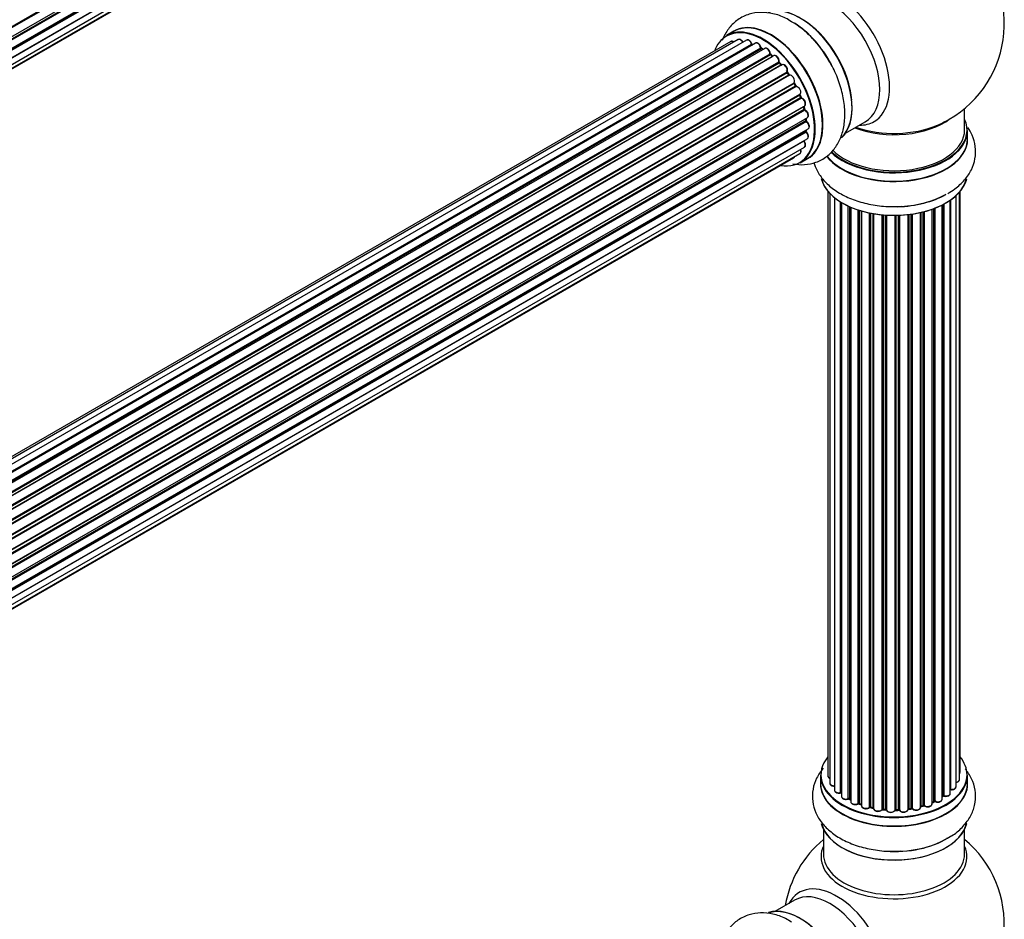
# Model space of a CAD drawing. Units: millimetres. Extents: x 0 to 1542, y 0 to 3499.
# Drawn here: x 1285 to 1508, y 618 to 822 of the extents above; entities that cross this region are included whole.
import ezdxf

# ---------------------------------------------------------------- set-up
doc = ezdxf.new("R2010")
doc.units = ezdxf.units.MM
doc.layers.add('DV6_Défaut', color=7, linetype='Continuous')
doc.layers.add('Défaut', color=7, linetype='Continuous')

# ---------------------------------------------------------------- blocks, each defined once
blk = doc.blocks.new('SE5')
at = {"layer": 'DV6_Défaut', "color": 7, "linetype": 'Continuous'}
for p, q in [((1134.65, 735.12), (1462.61, 924.46)), ((1462.75, 924.26), (1134.72, 734.87)), ((1135.13, 733.08), (1463.31, 922.55)), ((1135.21, 732.65), (1462.99, 921.89)), ((1463.12, 921.67), (1135.25, 732.38)), ((1135.44, 730.62), (1463.53, 920.05)), ((1135.44, 730.44), (1462.95, 919.53)), ((1462.54, 917.25), (1135.41, 728.38)), ((1135.42, 728.49), (1463.31, 917.8)), ((1463.04, 919.3), (1135.45, 730.17)), ((1135.17, 726.81), (1462.67, 915.89)), ((1134.81, 725.55), (1460.25, 913.44)), ((1134.89, 725.77), (1461.64, 914.42)), ((1446.68, 819.66), (1445.02, 818.7)), ((1446, 817.34), (1119.83, 629.02)), ((1447.68, 817.78), (1120.5, 628.88)), ((1449.57, 817.66), (1121.84, 628.44)), ((1123.32, 627.75), (1450.71, 816.77)), ((1451.59, 816.99), (1123.58, 627.61)), ((1450.87, 816.59), (1123.56, 627.62)), ((1125.04, 626.69), (1452.78, 815.91)), ((1452.92, 815.7), (1125.26, 626.53)), ((1453.66, 815.79), (1125.52, 626.34)), ((1126.91, 625.19), (1454.87, 814.53)), ((1453.27, 815.57), (1453.02, 815.71)), ((1454.99, 814.31), (1127.1, 625.01)), ((1127.48, 624.66), (1455.39, 813.98)), ((1455.69, 814.13), (1127.49, 624.64)), ((1128.79, 623.28), (1456.88, 812.71)), ((1456.97, 812.48), (1128.96, 623.1)), ((1455.47, 814), (1455.08, 814.32)), ((1457.43, 812.09), (1457.06, 812.49)), ((1129.31, 622.68), (1457.34, 812.07)), ((1457.58, 812.06), (1129.39, 622.58)), ((1130.57, 621.04), (1458.73, 810.5)), ((1458.78, 810.28), (1130.7, 620.86)), ((1459.19, 809.84), (1458.86, 810.31)), ((1131.03, 620.39), (1459.11, 809.81)), ((1459.29, 809.71), (1131.12, 620.24)), ((1132.16, 618.55), (1460.33, 808.02)), ((1460.35, 807.81), (1132.25, 618.39)), ((1460.69, 807.35), (1460.42, 807.86)), ((1132.53, 617.88), (1460.62, 807.3)), ((1460.8, 807.16), (1132.63, 617.69)), ((1133.47, 615.92), (1461.64, 805.38)), ((1461.6, 805.19), (1133.53, 615.78)), ((1133.75, 615.26), (1461.8, 804.66)), ((1461.97, 804.48), (1133.84, 615.04)), ((1461.87, 804.72), (1461.66, 805.25)), ((1134.48, 613.23), (1462.67, 802.72)), ((1462.48, 802.51), (1134.5, 613.16)), ((1134.65, 612.65), (1462.61, 801.99)), ((1462.75, 801.79), (1134.72, 612.4)), ((1462.66, 802.06), (1462.54, 802.59)), ((1498.97, 797.3), (1498.97, 802.17)), ((1135.13, 610.6), (1463.31, 800.08)), ((1135.21, 610.17), (1462.99, 799.42)), ((1463.12, 799.2), (1135.25, 609.91)), ((1463.05, 799.5), (1463.02, 799.9)), ((1471.99, 796.57), (1476.43, 799.13)), ((1135.44, 608.15), (1463.53, 797.57)), ((1135.44, 607.97), (1462.95, 797.05)), ((1463.04, 796.83), (1135.45, 607.69)), ((1463.01, 797.13), (1463.02, 797.28)), ((1499.62, 795.3), (1499.62, 797.21)), ((1462.54, 794.77), (1135.41, 605.9)), ((1135.42, 606.01), (1463.31, 795.32)), ((1135.17, 604.34), (1462.67, 793.42)), ((1134.81, 603.08), (1460.25, 790.97)), ((1134.89, 603.3), (1461.64, 791.95)), ((1461.67, 789.86), (1463.33, 790.82)), ((1467.99, 783.39), (1467.99, 650.88)), ((1497.95, 651.73), (1497.95, 783.39)), ((1468.45, 782.88), (1468.45, 649.22)), ((1469.49, 781.93), (1469.49, 647.64)), ((1470.83, 647.09), (1470.83, 781)), ((1495.71, 646.9), (1495.71, 781.39)), ((1495.8, 781.45), (1495.8, 647.85)), ((1497.04, 648.41), (1497.04, 782.44)), ((1497.8, 650.04), (1497.8, 783.21)), ((1471.07, 780.86), (1471.07, 647.05)), ((1471.09, 780.85), (1471.09, 646.22)), ((1472.62, 645.73), (1472.62, 780.04)), ((1472.87, 779.93), (1472.87, 645.71)), ((1473.16, 779.8), (1473.16, 645.03)), ((1474.85, 644.61), (1474.85, 779.17)), ((1475.1, 779.09), (1475.1, 644.62)), ((1475.59, 644.44), (1475.59, 778.95)), ((1475.61, 778.94), (1475.61, 644.11)), ((1489.83, 778.8), (1489.83, 644.16)), ((1491.59, 644.53), (1491.59, 779.34)), ((1492, 645.13), (1492, 779.49)), ((1492.25, 779.59), (1492.25, 645.14)), ((1493.87, 645.59), (1493.87, 780.31)), ((1494.03, 646.35), (1494.03, 780.39)), ((1494.27, 780.52), (1494.27, 646.39)), ((1477.44, 643.78), (1477.44, 778.49)), ((1477.68, 778.44), (1477.68, 643.82)), ((1478.22, 643.7), (1478.22, 778.34)), ((1478.35, 778.32), (1478.35, 643.5)), ((1480.27, 643.28), (1480.27, 778.07)), ((1480.49, 778.05), (1480.49, 643.35)), ((1481.07, 643.3), (1481.07, 778.01)), ((1481.24, 778), (1481.24, 643.19)), ((1483.22, 643.13), (1483.22, 777.94)), ((1483.41, 777.95), (1483.41, 643.23)), ((1483.99, 643.25), (1483.99, 777.96)), ((1484.2, 777.97), (1484.2, 643.16)), ((1486.16, 643.32), (1486.16, 778.12)), ((1486.31, 778.14), (1486.31, 643.46)), ((1486.87, 643.54), (1486.87, 778.21)), ((1487.1, 778.25), (1487.1, 643.49)), ((1488.99, 643.76), (1488.99, 778.6)), ((1489.06, 778.62), (1489.06, 644.03)), ((1489.58, 644.18), (1489.58, 778.74)), ((1466.32, 651.06), (1466.32, 649.15)), ((1499.62, 649.15), (1499.62, 651.06)), ((1472.91, 645.62), (1473.16, 645.47)), ((1491.59, 644.87), (1491.96, 645.04)), ((1493.87, 646.17), (1493.99, 646.26)), ((1475.14, 644.53), (1475.61, 644.35)), ((1477.71, 643.74), (1478.25, 643.62)), ((1480.51, 643.27), (1481.08, 643.21)), ((1483.41, 643.14), (1483.99, 643.16)), ((1486.29, 643.37), (1486.85, 643.46)), ((1489.03, 643.94), (1489.55, 644.09)), ((1466.97, 638.77), (1466.97, 633.18)), ((1498.97, 633.18), (1498.97, 638.77)), ((1460.43, 622.72), (1455.99, 620.16))]:
    blk.add_line(p, q, dxfattribs=at)
for centre, radius, start, end in [((1482.97, 821.38), 25, 300, 50.2082), ((1449.19, 803.45), 21.2, 30.2737, 60.143), ((1451.15, 816.95), 0.392, 196.1445, 238.7503), ((1453.27, 816.07), 0.432, 190.9821, 235.7807), ((1455.36, 814.66), 0.437, 185.4135, 230.0462), ((1457.34, 812.78), 0.404, 179.7486, 224.7265), ((1461.01, 807.49), 0.348, 204.5089, 243.9361), ((1462.23, 804.83), 0.378, 197.7794, 242.7504), ((1463.08, 802.16), 0.423, 192.5316, 237.597), ((1463.49, 799.55), 0.44, 187.1253, 231.755), ((1482.97, 821.38), 25, 293.2837, 300), ((1463.43, 797.14), 0.417, 181.3755, 226.3316), ((1470.9, 646.62), 0.396, 61.3676, 103.6638), ((1472.72, 645.23), 0.433, 64.2278, 109.0094), ((1492.13, 644.64), 0.44, 68.2318, 112.888), ((1494.19, 645.9), 0.415, 73.5567, 118.7362), ((1474.99, 644.12), 0.436, 69.9034, 114.6368), ((1476.7, 644.6), 1.15, 268.0325, 307.8689), ((1477.61, 643.35), 0.402, 75.115, 120.4098), ((1484.02, 642.82), 0.345, 56.0296, 95.4687), ((1485.02, 643.64), 0.97, 213.416, 271.6387), ((1489.67, 643.69), 0.424, 62.4893, 107.3821), ((1482.97, 617.26), 25, 129.7918, 170.2082), ((1482.97, 617.26), 25, 300, 50.2082)]:
    blk.add_arc(centre, radius, start, end, dxfattribs=at)
for centre, major_axis, ratio, start_param, end_param in [((1469.98, 813.89), (8.48, -14.69), 0.57735, 0, 3.480381), ((1468.43, 812.99), (-8, 13.86), 0.57735, 3.141593, 6.283185), ((1461.76, 809.14), (8.27, -14.33), 0.57735, 0.146392, 3.027431), ((1461.68, 809.09), (-8.33, 14.42), 0.57735, 3.283233, 6.146688), ((1453.34, 804.28), (8.33, -14.42), 0.57735, 0, 3.141593), ((1455.06, 805.27), (8.35, -14.46), 0.57735, 0, 3.213107), ((1455, 805.24), (-8.32, 14.42), 0.57735, 3.141593, 6.283185), ((1459.97, 808.1), (-8.35, 14.46), 0.57735, 4.799992, 5.476727), ((1460.02, 808.14), (8.32, -14.42), 0.57735, 1.516453, 2.312107), ((1462.11, 809.34), (8, -13.86), 0.57735, 0.877414, 2.264178), ((1453.27, 804.24), (-8.27, 14.33), 0.57735, 2.702611, 6.283185), ((1453.27, 804.24), (-8.27, 14.33), 0.57735, 0, 0.438981), ((1446.5, 816.47), (0.5, -0.866), 0.57735, 2.143788, 3.141593), ((1448.18, 816.91), (0.5, -0.866), 0.57735, 1.521907, 3.141593), ((1450.07, 816.79), (0.5, -0.866), 0.57735, 1.224885, 3.141593), ((1453.27, 804.24), (7, -12.12), 0.57735, -3.696885, -3.658291), ((1450.58, 816.78), (-0.19, -0.063), 0.276836, 2.215339, 3.141691), ((1450.84, 816.77), (-0.1, 0.173), 0.57735, 1.224885, 2.586411), ((1452.09, 816.12), (0.5, -0.866), 0.57735, 1.015446, 3.141593), ((1450.9, 816.41), (-0.059, -0.191), 0.693863, 3.328092, 3.782162), ((1453.27, 804.24), (7, -12.12), 0.57735, -3.926991, -3.858254), ((1452.64, 815.95), (-0.197, -0.036), 0.430491, 2.264847, 3.14145), ((1452.92, 815.87), (-0.1, 0.173), 0.57735, 1.015446, 2.376971), ((1452.93, 815.54), (-0.097, -0.175), 0.58922, 3.141661, 3.916384), ((1453.13, 804.16), (-7, 12.12), 0.57735, -0.806175, -0.764621), ((1453.62, 804.44), (6.75, -11.69), 0.57735, -3.906846, -3.85415), ((1453.62, 804.44), (-6.75, 11.69), 0.57735, -0.740362, -0.716324), ((1454.16, 814.93), (0.5, -0.866), 0.57735, 0.806006, 3.141593), ((1453.27, 804.24), (7, -12.12), 0.57735, -4.157603, -4.069647), ((1454.73, 814.61), (-0.2, -0.004), 0.56533, 2.346101, 3.141425), ((1455.01, 814.46), (-0.1, 0.173), 0.57735, 0.806006, 2.167532), ((1454.96, 814.17), (-0.125, -0.156), 0.458826, 3.142102, 4.005088), ((1453.13, 804.16), (-7, 12.12), 0.57735, -1.015615, -0.974061), ((1455.36, 813.84), (-0.129, -0.153), 0.430373, 3.337597, 4.01839), ((1455.42, 814.12), (-0.1, 0.173), 0.57735, -4.157207, -4.011887), ((1456.19, 813.26), (0.5, -0.866), 0.57735, 0.596567, 3.141593), ((1457.02, 812.6), (-0.1, 0.173), 0.57735, 0.596567, 1.958092), ((1456.74, 812.82), (-0.197, 0.036), 0.675463, 2.470206, 3.142682), ((1453.27, 804.24), (7, -12.12), 0.57735, -4.377504, -4.309704), ((1456.91, 812.36), (-0.146, -0.137), 0.308379, 3.14191, 4.060197), ((1453.13, 804.16), (-7, 12.12), 0.57735, -1.225054, -1.1835), ((1457.28, 811.95), (-0.149, -0.133), 0.276707, 3.156914, 4.067876), ((1457.4, 812.18), (-0.1, 0.173), 0.57735, 1.916538, 2.805994), ((1458.08, 811.2), (0.5, -0.866), 0.57735, 0.387127, 3.141593), ((1453.27, 804.24), (7, -12.12), 0.57735, -4.583352, -4.499932), ((1458.86, 810.37), (-0.1, 0.173), 0.57735, 0.387127, 1.748653), ((1458.6, 810.64), (-0.182, 0.084), 0.756074, 2.651188, 3.141927), ((1458.7, 810.19), (-0.162, -0.117), 0.144455, 3.141734, 4.089394), ((1453.13, 804.16), (-7, 12.12), 0.57735, -1.434494, -1.39294), ((1459.2, 809.89), (0.1, -0.173), 0.57735, 4.848692, 6.210217), ((1459.75, 808.83), (0.5, -0.866), 0.57735, 0.177688, 3.068625), ((1460.45, 807.86), (-0.1, 0.173), 0.57735, 0.177688, 1.539213), ((1460.22, 808.18), (-0.147, 0.136), 0.803641, 2.896644, 3.143526), ((1460.24, 807.76), (-0.175, -0.097), 0.025783, 2.186511, 3.141498), ((1453.13, 804.16), (7, -12.12), 0.57735, 1.497659, 1.539213), ((1453.27, 804.24), (7, -12.12), 0.57735, 1.480406, 1.541309), ((1460.51, 807.25), (-0.177, -0.093), 0.059663, 2.187538, 3.141492), ((1460.73, 807.34), (-0.1, 0.173), 0.57735, 1.497659, 2.859185), ((1461.14, 806.25), (-0.5, 0.866), 0.57735, 3.141593, 6.000778), ((1460.86, 806.98), (0.012, -0.2), 0.784153, 3.148212, 3.517), ((1461.72, 805.2), (0.1, -0.173), 0.57735, 3.219385, 4.471367), ((1461.48, 805.17), (-0.186, -0.075), 0.194894, 2.200169, 3.130658), ((1453.13, 804.16), (7, -12.12), 0.57735, 1.28822, 1.329774), ((1453.27, 804.24), (7, -12.12), 0.57735, 1.262091, 1.330233), ((1461.68, 804.65), (-0.187, -0.07), 0.227664, 2.205477, 3.141377), ((1461.93, 804.66), (-0.1, 0.173), 0.57735, 1.28822, 2.649746), ((1462.01, 804.3), (-0.045, -0.195), 0.719711, 3.140549, 3.730427), ((1462.17, 803.58), (-0.5, 0.866), 0.57735, 3.141593, 5.791338), ((1462.01, 804.3), (-0.045, -0.195), 0.719711, 3.119702, 3.140549), ((1462.61, 802.49), (0.1, -0.173), 0.57735, 3.739839, 4.261927), ((1462.34, 802.54), (-0.194, -0.05), 0.355487, 2.236608, 3.123443), ((1453.13, 804.16), (7, -12.12), 0.57735, 1.07878, 1.120334), ((1462.47, 802.02), (-0.195, -0.044), 0.385716, 2.24692, 3.141163), ((1462.74, 801.96), (-0.1, 0.173), 0.57735, 1.07878, 2.440306), ((1453.27, 804.24), (7, -12.12), 0.57735, 1.04623, 1.1198), ((1462.76, 801.62), (-0.087, -0.18), 0.623814, 3.14123, 3.881245), ((1462.81, 800.94), (-0.5, 0.866), 0.57735, 3.141593, 5.581899), ((1453.13, 804.16), (7, -12.12), 0.57735, 0.869341, 0.910895), ((1462.85, 799.49), (-0.2, -0.014), 0.52691, 2.317603, 3.141135), ((1463.13, 799.35), (0.1, -0.173), 0.57735, 4.010934, 5.372459), ((1453.27, 804.24), (7, -12.12), 0.57735, 0.834679, 0.905898), ((1463.1, 799.05), (-0.117, -0.162), 0.500653, 3.141964, 3.982271), ((1463.03, 798.44), (-0.5, 0.866), 0.57735, 3.165557, 5.372459), ((1482.97, 797.3), (-16.55, 0), 0.57735, 0.538333, 3.400121), ((1482.97, 805.46), (-16, 0), 0.57735, 0.982128, 2.491775), ((1469.98, 813.89), (8.48, -14.69), 0.57735, 5.944397, 6.283185), ((1463.09, 796.95), (-0.1, 0.173), 0.57735, 0.659901, 2.021427), ((1462.81, 797.16), (-0.199, 0.023), 0.645075, 2.42733, 3.142115), ((1453.62, 804.44), (6.75, -11.69), 0.57735, 0.602915, 0.629893), ((1453.62, 804.44), (-6.75, 11.69), 0.57735, 3.742578, 3.766932), ((1463, 796.7), (-0.14, -0.143), 0.355612, 3.142054, 4.046538), ((1462.81, 796.19), (-0.5, 0.866), 0.57735, 3.141593, 5.16302), ((1453.27, 804.24), (7, -12.12), 0.57735, 0.629824, 0.671929), ((1463.03, 798.44), (-0.5, 0.866), 0.57735, 3.141593, 3.165557), ((1482.97, 797.21), (16.65, 0), 0.57735, 3.678294, 6.283185), ((1482.97, 797.3), (-16, 0), 0.57735, 0.520558, 3.141593), ((1482.97, 806.07), (-16.54, 0), 0.57735, 1.022086, 2.211319), ((1462.61, 794.87), (-0.1, 0.173), 0.57735, 1.358677, 1.811988), ((1462.47, 794.67), (-0.157, -0.123), 0.195028, 3.14192, 4.082996), ((1462.17, 794.28), (-0.5, 0.866), 0.57735, 3.141593, 4.95358), ((1482.97, 795.23), (16.69, 0), 0.57735, 3.549517, 6.283185), ((1482.97, 795.3), (-16.65, 0), 0.57735, 0.425814, 3.141593), ((1482.97, 795.23), (16.69, 0), 0.57735, 0, 0.071515), ((1461.14, 792.81), (-0.5, 0.866), 0.57735, 3.141593, 4.467458), ((1459.75, 791.84), (-0.5, 0.866), 0.57735, 3.141593, 3.702405), ((1455.06, 805.27), (8.35, -14.46), 0.57735, 6.211671, 6.283185), ((1482.97, 787.58), (-16.65, 0), 0.57735, 0.132516, 2.995829), ((1482.97, 787.5), (16.55, 0), 0.57735, 3.282691, 6.153537), ((1482.97, 789.5), (16.65, 0), 0.57735, 4.762678, 5.497787), ((1482.97, 789.56), (-16.69, 0), 0.57735, 1.668771, 2.356194), ((1482.97, 651.14), (16.55, 0), 0.57735, 2.702611, 6.283185), ((1482.97, 651.14), (16.55, 0), 0.57735, 0, 0.438981), ((1496.95, 651.73), (-1, 0), 0.57735, 2.58078, 3.113015), ((1496.95, 651.73), (-1, 0), 0.57735, 3.113015, 3.141593), ((1482.97, 649.08), (-16.69, 0), 0.57735, 6.211671, 6.283185), ((1482.97, 649.08), (-16.69, 0), 0.57735, 0, 3.213107), ((1482.97, 651.06), (-16.65, 0), 0.57735, 0, 3.141593), ((1468.99, 650.88), (1, 0), 0.57735, 3.141593, 4.139398), ((1496.8, 650.04), (-1, 0), 0.57735, 1.815727, 3.141593), ((1496.8, 650.04), (-1, 0), 0.57735, 3.141593, 3.165157), ((1482.97, 649.15), (16.65, 0), 0.57735, 3.141593, 6.283185), ((1469.45, 649.22), (1, 0), 0.57735, 3.141593, 3.172326), ((1469.45, 649.22), (1, 0), 0.57735, 3.172326, 4.761279), ((1470.49, 647.64), (1, 0), 0.57735, 3.141593, 5.0583), ((1482.97, 651.14), (-14, 0), 0.57735, 0.497833, 0.561906), ((1470.9, 646.99), (0.2, 0), 0.57735, 0.555182, 1.916707), ((1482.97, 651.14), (-14, 0), 0.57735, -3.577994, -3.535555), ((1495.75, 647.74), (0.2, 0), 0.57735, 1.329605, 1.782916), ((1496.04, 648.41), (-1, 0), 0.57735, 1.329605, 3.112711), ((1495.85, 647.96), (0.028, 0.198), 0.195028, 2.200189, 3.14177), ((1496.04, 648.41), (-1, 0), 0.57735, 3.112711, 3.141593), ((1470.77, 647.2), (-0.041, 0.196), 0.276836, 3.141989, 4.067847), ((1471.24, 647.11), (0.136, 0.146), 0.693863, 2.501024, 2.955093), ((1472.09, 646.22), (1, 0), 0.57735, 3.141593, 5.26774), ((1472.51, 645.83), (-0.067, 0.188), 0.430491, 3.142078, 4.018338), ((1472.72, 645.63), (0.2, 0), 0.57735, 0.764621, 2.126147), ((1482.97, 651.14), (-14, 0), 0.57735, 0.747914, 0.785398), ((1482.97, 650.74), (13.5, 0), 0.57735, 3.853007, 3.903283), ((1482.97, 651.31), (-14, 0), 0.57735, 0.764621, 0.806175), ((1473.01, 645.79), (0.103, 0.171), 0.58922, 2.366801, 3.141883), ((1474.16, 645.03), (1, 0), 0.57735, 3.121038, 3.141593), ((1474.16, 645.03), (1, 0), 0.57735, 3.141593, 5.477179), ((1482.97, 651.31), (14, 0), 0.57735, -0.910895, -0.869341), ((1482.97, 651.14), (-14, 0), 0.57735, -4.048648, -3.963605), ((1491.87, 645.22), (-0.088, 0.18), 0.52691, 3.141846, 3.965583), ((1492.13, 645.04), (-0.2, 0), 0.57735, 4.052319, 5.413844), ((1492.87, 645.59), (-1, 0), 0.57735, 0.910726, 3.114697), ((1492.38, 645.23), (0.082, 0.183), 0.500653, 2.300914, 3.141357), ((1492.87, 645.59), (-1, 0), 0.57735, 3.114697, 3.141593), ((1482.97, 651.14), (-14, 0), 0.57735, -3.816317, -3.750871), ((1493.87, 646.42), (-0.119, 0.16), 0.645075, 3.141126, 3.855855), ((1494.19, 646.28), (0.2, 0), 0.57735, 1.120166, 2.481691), ((1494.71, 646.9), (-1, 0), 0.57735, 1.120166, 3.141593), ((1494.36, 646.49), (0.054, 0.193), 0.355612, 2.236648, 3.141578), ((1482.97, 651.14), (-14, 0), 0.57735, 0.936444, 1.011351), ((1474.71, 644.69), (-0.097, 0.175), 0.56533, 3.141509, 3.937085), ((1474.99, 644.53), (0.2, 0), 0.57735, 0.974061, 2.335586), ((1482.97, 651.31), (-14, 0), 0.57735, 0.974061, 1.015615), ((1475.21, 644.72), (0.073, 0.186), 0.458826, 2.278097, 3.141109), ((1475.69, 644.54), (0.067, 0.188), 0.430373, 2.264795, 2.945589), ((1475.48, 644.34), (-0.2, 0), 0.57735, 4.011887, 4.157207), ((1476.61, 644.11), (1, 0), 0.57735, 3.141593, 5.686619), ((1482.97, 651.14), (-14, 0), 0.57735, 1.154185, 1.225289), ((1477.27, 643.85), (-0.13, 0.152), 0.675463, 3.14041, 3.812979), ((1477.61, 643.72), (0.2, 0), 0.57735, 1.1835, 2.545026), ((1482.97, 651.31), (-14, 0), 0.57735, 1.1835, 1.225054), ((1477.76, 643.93), (0.046, 0.195), 0.308379, 2.222988, 3.141134), ((1478.29, 643.81), (0.041, 0.196), 0.276707, 2.215309, 3.127977), ((1478.16, 643.59), (-0.2, 0), 0.57735, 3.477192, 4.366647), ((1479.35, 643.5), (1, 0), 0.57735, 3.141593, 5.896058), ((1482.97, 651.14), (-14, 0), 0.57735, 1.367312, 1.435361), ((1480.09, 643.33), (-0.163, 0.115), 0.756074, 3.141524, 3.631997), ((1480.46, 643.24), (0.2, 0), 0.57735, 1.39294, 2.754465), ((1482.97, 651.31), (-14, 0), 0.57735, 1.39294, 1.434494), ((1480.53, 643.47), (0.021, 0.199), 0.144455, 2.193791, 3.141261), ((1481.04, 643.18), (0.2, 0), 0.57735, 0.072968, 1.434494), ((1482.24, 643.24), (-1, 0), 0.57735, 0.072968, 2.963905), ((1481.44, 643.2), (0.198, 0.025), 0.814324, 3.038855, 3.198287), ((1482.24, 643.07), (0.8, 0), 0.57735, 3.214561, 6.105498), ((1482.97, 651.14), (-14, 0), 0.57735, 1.586385, 1.675656), ((1483.02, 643.15), (-0.191, 0.059), 0.803641, 3.140278, 3.386541), ((1483.42, 643.11), (-0.2, 0), 0.57735, 4.743972, 6.105498), ((1482.97, 651.31), (14, 0), 0.57735, 4.743972, 4.785526), ((1483.4, 643.34), (-0.004, 0.2), 0.025783, 3.141885, 4.096674), ((1483.98, 643.36), (-0.008, 0.2), 0.059663, 3.141891, 4.095647), ((1484.01, 643.13), (0.2, 0), 0.57735, 0.282407, 1.643933), ((1485.16, 643.32), (-1, 0), 0.57735, 0.282407, 3.141593), ((1484.39, 643.19), (0.179, 0.09), 0.784153, 2.766186, 3.142701), ((1482.97, 651.14), (-14, 0), 0.57735, -4.482375, -4.39334), ((1486.36, 643.35), (0.2, 0), 0.57735, 1.811819, 3.063801), ((1486.26, 643.57), (-0.028, 0.198), 0.194894, 3.158004, 4.083016), ((1482.97, 651.31), (14, 0), 0.57735, -1.329774, -1.28822), ((1486.82, 643.66), (-0.033, 0.197), 0.227664, 3.141982, 4.077708), ((1486.93, 643.43), (0.2, 0), 0.57735, 0.491847, 1.853373), ((1487.99, 643.76), (-1, 0), 0.57735, 0.491847, 3.141593), ((1487.28, 643.54), (0.147, 0.136), 0.719711, 2.552758, 3.142358), ((1487.28, 643.54), (0.147, 0.136), 0.719711, 3.142358, 3.163071), ((1489.15, 643.93), (0.2, 0), 0.57735, 2.021258, 2.543347), ((1482.97, 651.14), (-14, 0), 0.57735, -4.267157, -4.176541), ((1488.98, 644.13), (-0.054, 0.193), 0.355487, 3.159525, 4.046577), ((1482.97, 651.31), (14, 0), 0.57735, -1.120334, -1.07878), ((1489.49, 644.28), (-0.059, 0.191), 0.385716, 3.142103, 4.036265), ((1489.68, 644.08), (0.2, 0), 0.57735, 0.701286, 2.062812), ((1490.59, 644.53), (-1, 0), 0.57735, 0.701286, 3.141593), ((1489.98, 644.23), (0.113, 0.165), 0.623814, 2.40194, 3.142446), ((1482.97, 641.43), (16.65, 0), 0.57735, 3.283233, 6.146688), ((1482.97, 641.35), (-16.55, 0), 0.57735, 0.146392, 3.027431), ((1482.97, 643.34), (-16.65, 0), 0.57735, 1.516453, 2.448555), ((1482.97, 643.41), (16.69, 0), 0.57735, 4.799992, 5.497787), ((1482.97, 632.57), (-16.54, 0), 0.57735, 6.027891, 6.283185), ((1482.97, 632.57), (-16.54, 0), 0.57735, 0, 3.396887), ((1482.97, 633.18), (-16, 0), 0.57735, 0, 3.141593), ((1469.98, 609.76), (8.48, -14.69), 0.57735, 0, 3.480381), ((1468.43, 608.86), (-8, 13.86), 0.57735, 3.141593, 6.283185), ((1461.76, 605.01), (8.28, -14.33), 0.57735, 0.146392, 3.027431), ((1461.68, 604.97), (-8.33, 14.42), 0.57735, 3.283233, 6.146688)]:
    blk.add_ellipse(centre, major_axis=major_axis, ratio=ratio, start_param=start_param, end_param=end_param, dxfattribs=at)
for points, knots in [([(1459.74, 821.84), (1459.26, 822.15), (1457.98, 822.96), (1455.56, 823.74), (1452.78, 824.06), (1450.04, 823.63), (1447.56, 822.44), (1445.56, 820.53), (1444.54, 818.8), (1444.12, 817.77), (1444.05, 817.58)], [0, 0, 0, 0, 0.076395, 0.234283, 0.383243, 0.524916, 0.677794, 0.82348, 0.967484, 1, 1, 1, 1]), ([(1446.71, 817.23), (1446.66, 817.27), (1446.51, 817.36), (1446.29, 817.42), (1446.08, 817.4), (1446.02, 817.34), (1446, 817.33)], [0, 0, 0, 0, 0.24275, 0.610106, 0.923856, 1, 1, 1, 1]), ([(1448.81, 817.13), (1448.75, 817.25), (1448.63, 817.45), (1448.36, 817.71), (1448.08, 817.84), (1447.84, 817.86), (1447.73, 817.8), (1447.69, 817.77)], [0, 0, 0, 0, 0.219359, 0.453918, 0.699424, 0.890706, 1, 1, 1, 1]), ([(1450.77, 816.84), (1450.72, 816.96), (1450.64, 817.17), (1450.4, 817.47), (1450.12, 817.67), (1449.85, 817.74), (1449.65, 817.72), (1449.59, 817.66), (1449.57, 817.65)], [0, 0, 0, 0, 0.194647, 0.401238, 0.613198, 0.801151, 0.961518, 1, 1, 1, 1]), ([(1452.84, 815.99), (1452.81, 816.11), (1452.75, 816.32), (1452.55, 816.65), (1452.28, 816.91), (1452, 817.05), (1451.75, 817.06), (1451.65, 817.01), (1451.61, 816.98)], [0, 0, 0, 0, 0.178638, 0.367774, 0.558101, 0.756715, 0.911668, 1, 1, 1, 1]), ([(1454.93, 814.62), (1454.92, 814.74), (1454.89, 814.95), (1454.73, 815.3), (1454.49, 815.6), (1454.21, 815.8), (1453.95, 815.87), (1453.75, 815.85), (1453.68, 815.79), (1453.67, 815.78)], [0, 0, 0, 0, 0.163431, 0.33588, 0.507211, 0.6824, 0.83769, 0.970197, 1, 1, 1, 1]), ([(1456.94, 812.78), (1456.95, 812.89), (1456.96, 813.1), (1456.85, 813.46), (1456.65, 813.79), (1456.38, 814.05), (1456.1, 814.19), (1455.85, 814.2), (1455.74, 814.15), (1455.7, 814.12)], [0, 0, 0, 0, 0.153429, 0.311933, 0.470556, 0.629649, 0.795584, 0.92537, 1, 1, 1, 1]), ([(1460.01, 789.62), (1460.92, 789.45), (1462.7, 789.33), (1465.38, 789.87), (1467.78, 791.17), (1469.69, 793.15), (1471.01, 795.57), (1471.76, 798.39), (1471.92, 801.58), (1471.47, 805.07), (1470.42, 808.65), (1469.03, 811.81), (1467.97, 813.43), (1467.5, 814.14)], [0, 0, 0, 0, 0.088339, 0.174142, 0.26633, 0.354734, 0.442634, 0.534313, 0.631737, 0.73344, 0.836148, 0.938502, 1, 1, 1, 1]), ([(1457.5, 812.03), (1457.49, 812.03), (1457.47, 812.05), (1457.45, 812.07), (1457.43, 812.09)], [0, 0, 0, 0, 0.446517, 1, 1, 1, 1]), ([(1458.78, 810.56), (1458.81, 810.66), (1458.87, 810.85), (1458.81, 811.2), (1458.66, 811.54), (1458.43, 811.85), (1458.15, 812.06), (1457.88, 812.14), (1457.64, 812.11), (1457.54, 812.04), (1457.49, 812)], [0, 0, 0, 0, 0.136665, 0.268205, 0.406855, 0.544515, 0.684861, 0.811237, 0.918563, 1, 1, 1, 1]), ([(1458.86, 810.31), (1458.84, 810.33), (1458.82, 810.38), (1458.79, 810.45), (1458.78, 810.51), (1458.78, 810.55), (1458.78, 810.56), (1458.78, 810.56), (1458.78, 810.56)], [0, 0, 0, 0, 0.2121159, 0.4307114, 0.6179239, 0.7889203, 0.9647891, 1, 1, 1, 1]), ([(1459.32, 809.72), (1459.32, 809.72), (1459.31, 809.73), (1459.28, 809.74), (1459.24, 809.78), (1459.21, 809.82), (1459.19, 809.84)], [0, 0, 0, 0, 0.096208, 0.373395, 0.654663, 1, 1, 1, 1]), ([(1460.42, 807.86), (1460.41, 807.88), (1460.38, 807.92), (1460.37, 807.99), (1460.37, 808.03), (1460.37, 808.05), (1460.37, 808.05)], [0, 0, 0, 0, 0.279905, 0.539051, 0.774662, 1, 1, 1, 1]), ([(1461.66, 805.25), (1461.65, 805.27), (1461.64, 805.31), (1461.63, 805.35), (1461.64, 805.37), (1461.64, 805.38)], [0, 0, 0, 0, 0.414483, 0.789168, 1, 1, 1, 1]), ([(1462.71, 802.74), (1462.77, 802.8), (1462.87, 802.89), (1462.94, 803.14), (1462.94, 803.44), (1462.83, 803.79), (1462.63, 804.12), (1462.35, 804.38), (1462.16, 804.46), (1462.05, 804.5)], [0, 0, 0, 0, 0.114882, 0.235077, 0.375682, 0.530428, 0.685181, 0.840506, 1, 1, 1, 1]), ([(1463.31, 800.09), (1463.34, 800.1), (1463.43, 800.15), (1463.54, 800.32), (1463.59, 800.57), (1463.56, 800.9), (1463.42, 801.24), (1463.2, 801.56), (1462.99, 801.73), (1462.88, 801.79), (1462.85, 801.8)], [0, 0, 0, 0, 0.053738, 0.178835, 0.311933, 0.468213, 0.634064, 0.798768, 0.96021, 1, 1, 1, 1]), ([(1463.54, 797.59), (1463.6, 797.63), (1463.7, 797.71), (1463.79, 797.94), (1463.8, 798.23), (1463.72, 798.57), (1463.53, 798.9), (1463.34, 799.11), (1463.24, 799.19), (1463.22, 799.21)], [0, 0, 0, 0, 0.119751, 0.258882, 0.418735, 0.599336, 0.78198, 0.957872, 1, 1, 1, 1]), ([(1463.31, 795.33), (1463.33, 795.34), (1463.42, 795.38), (1463.53, 795.55), (1463.59, 795.8), (1463.56, 796.11), (1463.43, 796.46), (1463.26, 796.71), (1463.16, 796.81), (1463.14, 796.84)], [0, 0, 0, 0, 0.054729, 0.205716, 0.363677, 0.549373, 0.748432, 0.946333, 1, 1, 1, 1]), ([(1495.17, 782.91), (1495.77, 783.27), (1497.1, 784.11), (1499.04, 785.89), (1500.59, 788.2), (1501.46, 790.8), (1501.54, 793.53), (1500.85, 795.94), (1500.09, 797.3), (1499.72, 797.84)], [0, 0, 0, 0, 0.100584, 0.267096, 0.423885, 0.573627, 0.73451, 0.88879, 1, 1, 1, 1]), ([(1462.62, 794.8), (1462.61, 794.82), (1462.59, 794.85), (1462.57, 794.88), (1462.56, 794.89)], [0, 0, 0, 0, 0.7181, 1, 1, 1, 1]), ([(1462.68, 793.43), (1462.73, 793.47), (1462.84, 793.55), (1462.93, 793.77), (1462.95, 794.05), (1462.87, 794.38), (1462.73, 794.65), (1462.65, 794.77), (1462.62, 794.8)], [0, 0, 0, 0, 0.14036, 0.309727, 0.502706, 0.722343, 0.934682, 1, 1, 1, 1]), ([(1461.63, 791.96), (1461.66, 791.97), (1461.75, 792.01), (1461.85, 792.17), (1461.92, 792.42), (1461.89, 792.68), (1461.84, 792.86), (1461.82, 792.92)], [0, 0, 0, 0, 0.085226, 0.31566, 0.556452, 0.839528, 1, 1, 1, 1]), ([(1460.26, 790.98), (1460.31, 791.02), (1460.41, 791.09), (1460.47, 791.21), (1460.49, 791.28)], [0, 0, 0, 0, 0.495072, 1, 1, 1, 1]), ([(1464.83, 789.88), (1464.91, 789.59), (1465.3, 788.45), (1466.35, 786.58), (1468.33, 784.49), (1470.93, 782.7), (1474.1, 781.28), (1477.68, 780.33), (1481.33, 779.88), (1483.49, 779.96), (1484.6, 780.02)], [0, 0, 0, 0, 0.043688, 0.170336, 0.301697, 0.441249, 0.587537, 0.735905, 0.88381, 1, 1, 1, 1]), ([(1466.93, 652.61), (1466.34, 651.91), (1465.35, 650.43), (1464.47, 647.84), (1464.4, 645.11), (1465.15, 642.46), (1466.59, 640.11), (1468.66, 638.06), (1471.34, 636.32), (1474.59, 634.96), (1478.22, 634.09), (1481.65, 633.71), (1483.58, 633.82), (1484.43, 633.87)], [0, 0, 0, 0, 0.088339, 0.174142, 0.26633, 0.354734, 0.442634, 0.534313, 0.631737, 0.73344, 0.836148, 0.938502, 1, 1, 1, 1]), ([(1494.97, 636.74), (1495.49, 637), (1496.83, 637.7), (1498.72, 639.41), (1500.38, 641.66), (1501.38, 644.24), (1501.58, 646.98), (1500.94, 649.67), (1499.94, 651.42), (1499.26, 652.3), (1499.13, 652.46)], [0, 0, 0, 0, 0.076395, 0.234283, 0.383243, 0.524916, 0.677794, 0.82348, 0.967484, 1, 1, 1, 1]), ([(1497.81, 651.38), (1497.85, 651.43), (1497.92, 651.53), (1497.93, 651.64), (1497.94, 651.71)], [0, 0, 0, 0, 0.48809, 1, 1, 1, 1]), ([(1468, 650.91), (1467.99, 650.89), (1467.97, 650.81), (1468.04, 650.64), (1468.2, 650.45), (1468.35, 650.36), (1468.44, 650.32)], [0, 0, 0, 0, 0.052252, 0.362243, 0.667118, 1, 1, 1, 1]), ([(1497.04, 649.4), (1497.07, 649.4), (1497.21, 649.43), (1497.46, 649.52), (1497.68, 649.7), (1497.8, 649.9), (1497.79, 650.02), (1497.78, 650.06)], [0, 0, 0, 0, 0.065139, 0.363762, 0.642332, 0.877996, 1, 1, 1, 1]), ([(1468.46, 649.19), (1468.46, 649.16), (1468.45, 649.06), (1468.56, 648.88), (1468.76, 648.71), (1469.06, 648.59), (1469.33, 648.55), (1469.47, 648.55), (1469.49, 648.55)], [0, 0, 0, 0, 0.080662, 0.268796, 0.471917, 0.709803, 0.96002, 1, 1, 1, 1]), ([(1469.5, 647.66), (1469.5, 647.64), (1469.48, 647.56), (1469.55, 647.39), (1469.71, 647.2), (1469.97, 647.05), (1470.32, 646.97), (1470.62, 646.97), (1470.77, 647), (1470.81, 647.01)], [0, 0, 0, 0, 0.028377, 0.18937, 0.348025, 0.533014, 0.738004, 0.943479, 1, 1, 1, 1]), ([(1495.71, 647.77), (1495.71, 647.77), (1495.74, 647.77), (1495.78, 647.77), (1495.81, 647.76), (1495.82, 647.76)], [0, 0, 0, 0, 0.06343, 0.798063, 1, 1, 1, 1]), ([(1495.82, 647.76), (1495.95, 647.75), (1496.18, 647.74), (1496.55, 647.82), (1496.83, 647.97), (1497, 648.18), (1497.02, 648.32), (1497.03, 648.39)], [0, 0, 0, 0, 0.209952, 0.43344, 0.665113, 0.857976, 1, 1, 1, 1]), ([(1471.1, 646.23), (1471.1, 646.17), (1471.1, 646.05), (1471.22, 645.86), (1471.44, 645.69), (1471.76, 645.58), (1472.13, 645.54), (1472.42, 645.59), (1472.55, 645.63), (1472.58, 645.64)], [0, 0, 0, 0, 0.100265, 0.242172, 0.399405, 0.581935, 0.770879, 0.951394, 1, 1, 1, 1]), ([(1473.17, 645.04), (1473.16, 645.02), (1473.15, 644.94), (1473.22, 644.76), (1473.39, 644.58), (1473.66, 644.43), (1474.01, 644.35), (1474.4, 644.37), (1474.67, 644.44), (1474.78, 644.5), (1474.81, 644.52)], [0, 0, 0, 0, 0.030701, 0.162857, 0.295402, 0.4506, 0.620992, 0.791266, 0.956948, 1, 1, 1, 1]), ([(1492.3, 645.04), (1492.41, 645), (1492.62, 644.93), (1493.01, 644.92), (1493.38, 645), (1493.66, 645.16), (1493.83, 645.36), (1493.85, 645.5), (1493.86, 645.57)], [0, 0, 0, 0, 0.172688, 0.35536, 0.537763, 0.726239, 0.883191, 1, 1, 1, 1]), ([(1494.31, 646.3), (1494.43, 646.27), (1494.65, 646.23), (1495.04, 646.26), (1495.37, 646.38), (1495.6, 646.56), (1495.71, 646.76), (1495.7, 646.87), (1495.7, 646.92)], [0, 0, 0, 0, 0.184627, 0.380263, 0.578967, 0.764151, 0.920835, 1, 1, 1, 1]), ([(1475.62, 644.11), (1475.63, 644.03), (1475.64, 643.9), (1475.78, 643.71), (1476.02, 643.55), (1476.33, 643.45), (1476.55, 643.45), (1476.66, 643.45)], [0, 0, 0, 0, 0.162082, 0.348996, 0.561475, 0.803735, 1, 1, 1, 1]), ([(1478.25, 643.62), (1478.27, 643.61), (1478.31, 643.6), (1478.34, 643.59), (1478.34, 643.58)], [0, 0, 0, 0, 0.548861, 1, 1, 1, 1]), ([(1478.36, 643.5), (1478.36, 643.46), (1478.35, 643.35), (1478.45, 643.17), (1478.65, 643), (1478.95, 642.87), (1479.33, 642.82), (1479.71, 642.87), (1480.05, 642.99), (1480.18, 643.13), (1480.25, 643.21)], [0, 0, 0, 0, 0.057991, 0.167986, 0.286274, 0.424887, 0.570874, 0.715786, 0.863121, 1, 1, 1, 1]), ([(1480.25, 643.21), (1480.25, 643.21), (1480.25, 643.21), (1480.28, 643.24), (1480.33, 643.25), (1480.4, 643.27), (1480.47, 643.27), (1480.5, 643.27), (1480.51, 643.27)], [0, 0, 0, 0, 0.171403, 0.350399, 0.528833, 0.724654, 0.936713, 1, 1, 1, 1]), ([(1481.08, 643.21), (1481.1, 643.21), (1481.15, 643.2), (1481.21, 643.18), (1481.24, 643.16), (1481.25, 643.16), (1481.25, 643.16), (1481.25, 643.16)], [0, 0, 0, 0, 0.267215, 0.51104, 0.734062, 0.97598, 1, 1, 1, 1]), ([(1483.21, 643.08), (1483.21, 643.08), (1483.21, 643.08), (1483.22, 643.09), (1483.25, 643.11), (1483.31, 643.13), (1483.37, 643.14), (1483.4, 643.14), (1483.41, 643.14)], [0, 0, 0, 0, 0.053655, 0.25851, 0.464807, 0.679854, 0.916611, 1, 1, 1, 1]), ([(1485.05, 642.67), (1485.17, 642.67), (1485.4, 642.66), (1485.76, 642.77), (1486.01, 642.94), (1486.15, 643.16), (1486.16, 643.29), (1486.16, 643.35)], [0, 0, 0, 0, 0.206914, 0.438572, 0.680364, 0.868562, 1, 1, 1, 1]), ([(1486.16, 643.32), (1486.16, 643.33), (1486.18, 643.34), (1486.23, 643.36), (1486.27, 643.37), (1486.29, 643.37)], [0, 0, 0, 0, 0.342651, 0.679613, 1, 1, 1, 1]), ([(1486.85, 643.46), (1486.88, 643.46), (1486.93, 643.47), (1487.01, 643.46), (1487.07, 643.44), (1487.12, 643.42), (1487.13, 643.41), (1487.13, 643.41), (1487.13, 643.41)], [0, 0, 0, 0, 0.209267, 0.425205, 0.617526, 0.792409, 0.959893, 1, 1, 1, 1]), ([(1487.13, 643.41), (1487.22, 643.33), (1487.37, 643.21), (1487.73, 643.11), (1488.11, 643.09), (1488.48, 643.16), (1488.77, 643.32), (1488.95, 643.53), (1488.97, 643.67), (1488.98, 643.74)], [0, 0, 0, 0, 0.149884, 0.300582, 0.454289, 0.607376, 0.765332, 0.897988, 1, 1, 1, 1]), ([(1488.98, 643.93), (1488.99, 643.93), (1489, 643.93), (1489.01, 643.94), (1489.03, 643.94)], [0, 0, 0, 0, 0.108661, 1, 1, 1, 1]), ([(1489.87, 644.07), (1489.97, 644.01), (1490.15, 643.91), (1490.54, 643.85), (1490.92, 643.88), (1491.25, 644), (1491.48, 644.19), (1491.59, 644.38), (1491.58, 644.49), (1491.58, 644.54)], [0, 0, 0, 0, 0.157222, 0.322024, 0.48571, 0.651386, 0.805776, 0.936407, 1, 1, 1, 1]), ([(1459.74, 617.71), (1459.26, 618.03), (1457.98, 618.84), (1455.56, 619.62), (1452.78, 619.94), (1450.04, 619.51), (1447.56, 618.31), (1445.56, 616.41), (1444.54, 614.67), (1444.12, 613.65), (1444.05, 613.45)], [0, 0, 0, 0, 0.076395, 0.234283, 0.383243, 0.524916, 0.677794, 0.82348, 0.967484, 1, 1, 1, 1])]:
    blk.add_open_spline(points, degree=3, knots=knots, dxfattribs=at)
for points, weights in [([(1459.19, 809.84), (1459.18, 809.85), (1459.11, 809.81)], [0.858431242658, 0.826826159235, 1]), ([(1481.07, 643.3), (1481.07, 643.22), (1481.08, 643.21)], [1, 0.825950518499, 0.858756095872])]:
    blk.add_rational_spline(points, weights, degree=2, dxfattribs=at)
blk.add_open_spline([(1462.54, 802.59), (1462.53, 802.61), (1462.53, 802.62), (1462.53, 802.64)], degree=3, dxfattribs=at)

msp = doc.modelspace()

# ---------------------------------------------------------------- block references
at = {"layer": 'Défaut'}
msp.add_blockref('SE5', (0, 0), dxfattribs=at)

doc.saveas('drawing.dxf')
